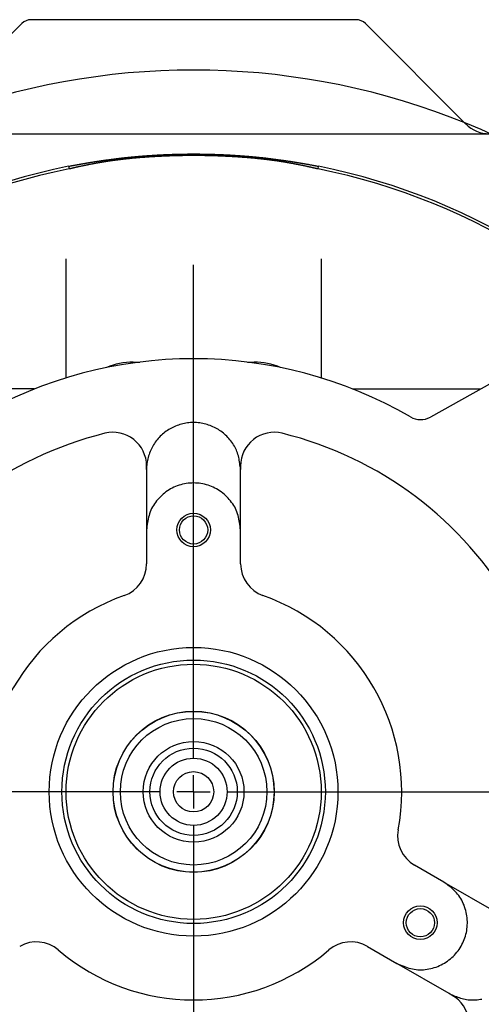
# Model space of a CAD drawing. Extents: x 392 to 645, y 245 to 1233.
# Drawn here: x 483 to 551, y 330 to 477 of the extents above; entities that cross this region are included whole.
import ezdxf

# ---------------------------------------------------------------- set-up
doc = ezdxf.new("R2010")
doc.units = 0
doc.header["$LTSCALE"] = 5
doc.linetypes.add('SLD-実線', pattern=[0])
doc.layers.get('0').update_dxf_attribs({"linetype": 'CONTINUOUS'})

# ---------------------------------------------------------------- blocks, each defined once
blk = doc.blocks.new('SW_CENTERMARKSYMBOL_1')
at = {"color": 4, "linetype": 'SLD-実線'}
for p, q in [((9502, -8877), (9502, 312)), ((9502, -9502), (9502, -9189)), ((8877, -9502), (-312, -9502)), ((9502, -9502), (9189, -9502)), ((9502, -9502), (9502, -9814)), ((9502, -9502), (9814, -9502)), ((10127, -9502), (19316, -9502)), ((9502, -10127), (9502, -19316))]:
    blk.add_line(p, q, dxfattribs=at)
blk.add_arc((9502, -9502), 13438, 47.6649, 132.3351, dxfattribs=at)

msp = doc.modelspace()

# ---------------------------------------------------------------- linework, layer by layer
at = {"color": 179, "linetype": 'SLD-実線'}
for p, q in [((482.96, 475.95), (468.01, 461)), ((532.72, 476.54), (484.37, 476.54)), ((549.08, 461), (534.13, 475.95)), ((499.29, 456.09), (499.37, 456.1)), ((499.37, 456.1), (499.44, 456.1)), ((499.44, 456.1), (499.51, 456.11)), ((499.51, 456.11), (499.61, 456.12)), ((499.61, 456.12), (499.72, 456.13)), ((499.72, 456.13), (499.83, 456.14)), ((499.83, 456.14), (499.94, 456.15)), ((499.94, 456.15), (500.04, 456.16)), ((500.04, 456.16), (500.15, 456.17)), ((500.15, 456.17), (500.26, 456.18)), ((500.26, 456.18), (500.37, 456.19)), ((500.37, 456.19), (500.47, 456.2)), ((500.47, 456.2), (500.58, 456.21)), ((500.58, 456.21), (500.69, 456.21)), ((500.69, 456.21), (500.79, 456.22)), ((500.79, 456.22), (500.9, 456.23)), ((500.9, 456.23), (501.01, 456.24)), ((501.01, 456.24), (501.12, 456.25)), ((501.12, 456.25), (501.22, 456.26)), ((501.22, 456.26), (501.33, 456.27)), ((501.33, 456.27), (501.44, 456.27)), ((501.44, 456.27), (501.55, 456.28)), ((501.55, 456.28), (501.65, 456.29)), ((501.65, 456.29), (501.76, 456.3)), ((501.76, 456.3), (501.87, 456.3)), ((501.87, 456.3), (501.98, 456.31)), ((501.98, 456.31), (502.08, 456.32)), ((502.08, 456.32), (502.19, 456.33)), ((502.22, 456.1), (502.11, 456.09)), ((502.19, 456.33), (502.3, 456.33)), ((502.33, 456.11), (502.22, 456.1)), ((502.3, 456.33), (502.41, 456.34)), ((502.43, 456.11), (502.33, 456.11)), ((502.41, 456.34), (502.51, 456.35)), ((502.54, 456.12), (502.43, 456.11)), ((502.51, 456.35), (502.62, 456.35)), ((502.65, 456.12), (502.54, 456.12)), ((502.62, 456.35), (502.73, 456.36)), ((502.75, 456.13), (502.65, 456.12)), ((502.73, 456.36), (502.84, 456.37)), ((502.86, 456.14), (502.75, 456.13)), ((502.84, 456.37), (502.94, 456.37)), ((502.97, 456.14), (502.86, 456.14)), ((502.94, 456.37), (503.05, 456.38)), ((503.08, 456.15), (502.97, 456.14)), ((503.05, 456.38), (503.16, 456.39)), ((503.18, 456.15), (503.08, 456.15)), ((503.16, 456.39), (503.27, 456.39)), ((503.29, 456.16), (503.18, 456.15)), ((503.27, 456.39), (503.37, 456.4)), ((503.4, 456.17), (503.29, 456.16)), ((503.37, 456.4), (503.48, 456.4)), ((503.5, 456.17), (503.4, 456.17)), ((503.48, 456.4), (503.59, 456.41)), ((503.61, 456.18), (503.5, 456.17)), ((503.59, 456.41), (503.7, 456.42)), ((503.72, 456.18), (503.61, 456.18)), ((503.7, 456.42), (503.8, 456.42)), ((503.83, 456.19), (503.72, 456.18)), ((503.8, 456.42), (503.91, 456.43)), ((503.93, 456.19), (503.83, 456.19)), ((503.91, 456.43), (504.02, 456.43)), ((504.04, 456.2), (503.93, 456.19)), ((504.02, 456.43), (504.13, 456.44)), ((504.15, 456.2), (504.04, 456.2)), ((504.13, 456.44), (504.24, 456.44)), ((504.25, 456.21), (504.15, 456.2)), ((504.24, 456.44), (504.34, 456.45)), ((504.36, 456.21), (504.25, 456.21)), ((504.34, 456.45), (504.45, 456.45)), ((504.47, 456.22), (504.36, 456.21)), ((504.45, 456.45), (504.56, 456.46)), ((504.58, 456.22), (504.47, 456.22)), ((504.56, 456.46), (504.67, 456.46)), ((504.68, 456.22), (504.58, 456.22)), ((504.67, 456.46), (504.77, 456.46)), ((504.79, 456.23), (504.68, 456.22)), ((504.77, 456.46), (504.88, 456.47)), ((504.9, 456.23), (504.79, 456.23)), ((504.88, 456.47), (504.99, 456.47)), ((505, 456.24), (504.9, 456.23)), ((504.99, 456.47), (505.1, 456.48)), ((505.11, 456.24), (505, 456.24)), ((505.1, 456.48), (505.2, 456.48)), ((505.22, 456.24), (505.11, 456.24)), ((505.2, 456.48), (505.31, 456.48)), ((505.33, 456.25), (505.22, 456.24)), ((505.31, 456.48), (505.42, 456.49)), ((505.43, 456.25), (505.33, 456.25)), ((505.42, 456.49), (505.53, 456.49)), ((505.54, 456.25), (505.43, 456.25)), ((505.53, 456.49), (505.64, 456.5)), ((505.65, 456.26), (505.54, 456.25)), ((505.64, 456.5), (505.74, 456.5)), ((505.76, 456.26), (505.65, 456.26)), ((505.74, 456.5), (505.85, 456.5)), ((505.86, 456.26), (505.76, 456.26)), ((505.85, 456.5), (505.96, 456.5)), ((505.97, 456.27), (505.86, 456.26)), ((505.96, 456.5), (506.07, 456.51)), ((506.08, 456.27), (505.97, 456.27)), ((506.07, 456.51), (506.17, 456.51)), ((506.18, 456.27), (506.08, 456.27)), ((506.17, 456.51), (506.28, 456.51)), ((506.29, 456.27), (506.18, 456.27)), ((506.28, 456.51), (506.39, 456.52)), ((506.4, 456.28), (506.29, 456.27)), ((506.39, 456.52), (506.5, 456.52)), ((506.51, 456.28), (506.4, 456.28)), ((506.5, 456.52), (506.61, 456.52)), ((506.61, 456.28), (506.51, 456.28)), ((506.61, 456.52), (506.71, 456.52)), ((506.72, 456.28), (506.61, 456.28)), ((506.71, 456.52), (506.82, 456.52)), ((506.83, 456.28), (506.72, 456.28)), ((506.82, 456.52), (506.93, 456.53)), ((506.94, 456.29), (506.83, 456.28)), ((506.93, 456.53), (507.04, 456.53)), ((507.04, 456.29), (506.94, 456.29)), ((507.04, 456.53), (507.14, 456.53)), ((507.15, 456.29), (507.04, 456.29)), ((507.14, 456.53), (507.25, 456.53)), ((507.26, 456.29), (507.15, 456.29)), ((507.25, 456.53), (507.36, 456.53)), ((507.36, 456.29), (507.26, 456.29)), ((507.36, 456.53), (507.47, 456.53)), ((507.47, 456.29), (507.36, 456.29)), ((507.47, 456.53), (507.58, 456.53)), ((507.58, 456.29), (507.47, 456.29)), ((507.58, 456.53), (507.68, 456.54)), ((507.69, 456.29), (507.58, 456.29)), ((507.68, 456.54), (507.79, 456.54)), ((507.79, 456.3), (507.69, 456.29)), ((507.79, 456.54), (507.9, 456.54)), ((507.9, 456.3), (507.79, 456.3)), ((507.9, 456.54), (508.01, 456.54)), ((508.01, 456.3), (507.9, 456.3)), ((508.01, 456.54), (508.11, 456.54)), ((508.12, 456.3), (508.01, 456.3)), ((508.11, 456.54), (508.22, 456.54)), ((508.22, 456.3), (508.12, 456.3)), ((508.22, 456.54), (508.33, 456.54)), ((508.33, 456.3), (508.22, 456.3)), ((508.33, 456.54), (508.44, 456.54)), ((508.44, 456.3), (508.33, 456.3)), ((508.44, 456.54), (508.55, 456.54)), ((508.55, 456.3), (508.44, 456.3)), ((508.55, 456.54), (508.65, 456.54)), ((508.65, 456.3), (508.55, 456.3)), ((508.65, 456.54), (508.76, 456.54)), ((508.76, 456.3), (508.65, 456.3)), ((508.76, 456.54), (508.87, 456.54)), ((508.87, 456.3), (508.76, 456.3)), ((508.87, 456.54), (508.98, 456.54)), ((508.97, 456.3), (508.87, 456.3)), ((509.08, 456.3), (508.97, 456.3)), ((508.98, 456.54), (509.08, 456.54)), ((509.08, 456.54), (509.19, 456.54)), ((509.19, 456.3), (509.08, 456.3)), ((509.19, 456.54), (509.3, 456.54)), ((509.3, 456.3), (509.19, 456.3)), ((509.3, 456.54), (509.41, 456.54)), ((509.4, 456.29), (509.3, 456.3)), ((509.51, 456.29), (509.4, 456.29)), ((509.41, 456.54), (509.52, 456.53)), ((509.62, 456.29), (509.51, 456.29)), ((509.52, 456.53), (509.62, 456.53)), ((509.62, 456.53), (509.73, 456.53)), ((509.73, 456.29), (509.62, 456.29)), ((509.73, 456.53), (509.84, 456.53)), ((509.83, 456.29), (509.73, 456.29)), ((509.94, 456.29), (509.83, 456.29)), ((509.84, 456.53), (509.95, 456.53)), ((510.05, 456.29), (509.94, 456.29)), ((509.95, 456.53), (510.05, 456.53)), ((510.05, 456.53), (510.16, 456.53)), ((510.15, 456.29), (510.05, 456.29)), ((510.26, 456.28), (510.15, 456.29)), ((510.16, 456.53), (510.27, 456.52)), ((510.37, 456.28), (510.26, 456.28)), ((510.27, 456.52), (510.38, 456.52)), ((510.48, 456.28), (510.37, 456.28)), ((510.38, 456.52), (510.49, 456.52)), ((510.58, 456.28), (510.48, 456.28)), ((510.49, 456.52), (510.59, 456.52)), ((510.69, 456.28), (510.58, 456.28)), ((510.59, 456.52), (510.7, 456.52)), ((510.8, 456.27), (510.69, 456.28)), ((510.7, 456.52), (510.81, 456.51)), ((510.91, 456.27), (510.8, 456.27)), ((510.81, 456.51), (510.92, 456.51)), ((511.01, 456.27), (510.91, 456.27)), ((510.92, 456.51), (511.02, 456.51)), ((511.12, 456.27), (511.01, 456.27)), ((511.02, 456.51), (511.13, 456.5)), ((511.23, 456.26), (511.12, 456.27)), ((511.13, 456.5), (511.24, 456.5)), ((511.34, 456.26), (511.23, 456.26)), ((511.24, 456.5), (511.35, 456.5)), ((511.44, 456.26), (511.34, 456.26)), ((511.35, 456.5), (511.46, 456.5)), ((511.55, 456.25), (511.44, 456.26)), ((511.46, 456.5), (511.56, 456.49)), ((511.66, 456.25), (511.55, 456.25)), ((511.56, 456.49), (511.67, 456.49)), ((511.76, 456.25), (511.66, 456.25)), ((511.67, 456.49), (511.78, 456.48)), ((511.87, 456.24), (511.76, 456.25)), ((511.78, 456.48), (511.89, 456.48)), ((511.98, 456.24), (511.87, 456.24)), ((511.89, 456.48), (511.99, 456.48)), ((512.09, 456.24), (511.98, 456.24)), ((511.99, 456.48), (512.1, 456.47)), ((512.19, 456.23), (512.09, 456.24)), ((512.1, 456.47), (512.21, 456.47)), ((512.3, 456.23), (512.19, 456.23)), ((512.21, 456.47), (512.32, 456.46)), ((512.41, 456.22), (512.3, 456.23)), ((512.32, 456.46), (512.42, 456.46)), ((512.51, 456.22), (512.41, 456.22)), ((512.42, 456.46), (512.53, 456.46)), ((512.62, 456.22), (512.51, 456.22)), ((512.53, 456.46), (512.64, 456.45)), ((512.73, 456.21), (512.62, 456.22)), ((512.64, 456.45), (512.75, 456.45)), ((512.84, 456.21), (512.73, 456.21)), ((512.75, 456.45), (512.86, 456.44)), ((512.94, 456.2), (512.84, 456.21)), ((512.86, 456.44), (512.96, 456.44)), ((513.05, 456.2), (512.94, 456.2)), ((512.96, 456.44), (513.07, 456.43)), ((513.16, 456.19), (513.05, 456.2)), ((513.07, 456.43), (513.18, 456.43)), ((513.27, 456.19), (513.16, 456.19)), ((513.18, 456.43), (513.29, 456.42)), ((513.37, 456.18), (513.27, 456.19)), ((513.29, 456.42), (513.39, 456.42)), ((513.48, 456.18), (513.37, 456.18)), ((513.39, 456.42), (513.5, 456.41)), ((513.59, 456.17), (513.48, 456.18)), ((513.5, 456.41), (513.61, 456.4)), ((513.69, 456.17), (513.59, 456.17)), ((513.61, 456.4), (513.72, 456.4)), ((513.8, 456.16), (513.69, 456.17)), ((513.72, 456.4), (513.82, 456.39)), ((513.91, 456.15), (513.8, 456.16)), ((513.82, 456.39), (513.93, 456.39)), ((514.02, 456.15), (513.91, 456.15)), ((513.93, 456.39), (514.04, 456.38)), ((514.12, 456.14), (514.02, 456.15)), ((514.04, 456.38), (514.15, 456.37)), ((514.23, 456.14), (514.12, 456.14)), ((514.15, 456.37), (514.25, 456.37)), ((514.34, 456.13), (514.23, 456.14)), ((514.25, 456.37), (514.36, 456.36)), ((514.44, 456.12), (514.34, 456.13)), ((514.36, 456.36), (514.47, 456.35)), ((514.55, 456.12), (514.44, 456.12)), ((514.47, 456.35), (514.58, 456.35)), ((514.66, 456.11), (514.55, 456.12)), ((514.58, 456.35), (514.68, 456.34)), ((514.76, 456.11), (514.66, 456.11)), ((514.68, 456.34), (514.79, 456.33)), ((514.87, 456.1), (514.76, 456.11)), ((514.79, 456.33), (514.9, 456.33)), ((514.98, 456.09), (514.87, 456.1)), ((514.9, 456.33), (515.01, 456.32)), ((515.01, 456.32), (515.11, 456.31)), ((515.11, 456.31), (515.22, 456.3)), ((515.22, 456.3), (515.33, 456.3)), ((515.33, 456.3), (515.44, 456.29)), ((515.44, 456.29), (515.54, 456.28)), ((515.54, 456.28), (515.65, 456.27)), ((515.65, 456.27), (515.76, 456.27)), ((515.76, 456.27), (515.87, 456.26)), ((515.87, 456.26), (515.97, 456.25)), ((515.97, 456.25), (516.08, 456.24)), ((516.08, 456.24), (516.19, 456.23)), ((516.19, 456.23), (516.3, 456.22)), ((516.3, 456.22), (516.4, 456.21)), ((516.4, 456.21), (516.51, 456.21)), ((516.51, 456.21), (516.62, 456.2)), ((516.62, 456.2), (516.73, 456.19)), ((516.73, 456.19), (516.83, 456.18)), ((516.83, 456.18), (516.94, 456.17)), ((516.94, 456.17), (517.05, 456.16)), ((517.05, 456.16), (517.15, 456.15)), ((517.15, 456.15), (517.26, 456.14)), ((517.26, 456.14), (517.37, 456.13)), ((517.37, 456.13), (517.48, 456.12)), ((517.48, 456.12), (517.58, 456.11)), ((517.58, 456.11), (517.66, 456.1)), ((517.66, 456.1), (517.73, 456.09)), ((517.73, 456.09), (517.81, 456.09)), ((489.93, 454.7), (490, 454.71)), ((489.93, 454.7), (490.01, 454.31)), ((490, 454.71), (490.07, 454.73)), ((490.07, 454.73), (490.14, 454.74)), ((490.14, 454.74), (490.21, 454.75)), ((490.21, 454.75), (490.28, 454.77)), ((490.28, 454.77), (490.35, 454.78)), ((490.35, 454.78), (490.42, 454.8)), ((490.42, 454.8), (490.49, 454.81)), ((490.49, 454.81), (490.56, 454.82)), ((490.56, 454.82), (490.64, 454.84)), ((490.64, 454.84), (490.71, 454.85)), ((490.71, 454.85), (490.78, 454.86)), ((490.78, 454.86), (490.85, 454.88)), ((490.85, 454.88), (490.92, 454.89)), ((490.92, 454.89), (490.99, 454.9)), ((490.99, 454.9), (491.06, 454.92)), ((491.06, 454.92), (491.13, 454.93)), ((491.13, 454.93), (491.2, 454.94)), ((491.2, 454.94), (491.27, 454.96)), ((491.27, 454.96), (491.34, 454.97)), ((491.34, 454.97), (491.41, 454.98)), ((491.46, 454.63), (491.39, 454.62)), ((491.41, 454.98), (491.48, 454.99)), ((491.52, 454.65), (491.46, 454.63)), ((491.48, 454.99), (491.55, 455.01)), ((491.59, 454.66), (491.52, 454.65)), ((491.55, 455.01), (491.62, 455.02)), ((491.65, 454.67), (491.59, 454.66)), ((491.62, 455.02), (491.69, 455.03)), ((491.72, 454.69), (491.65, 454.67)), ((491.69, 455.03), (491.76, 455.04)), ((491.79, 454.7), (491.72, 454.69)), ((491.76, 455.04), (491.83, 455.06)), ((491.85, 454.72), (491.79, 454.7)), ((491.83, 455.06), (491.9, 455.07)), ((491.92, 454.73), (491.85, 454.72)), ((491.9, 455.07), (491.97, 455.08)), ((491.98, 454.74), (491.92, 454.73)), ((491.97, 455.08), (492.04, 455.09)), ((492.05, 454.76), (491.98, 454.74)), ((492.04, 455.09), (492.11, 455.11)), ((492.11, 454.77), (492.05, 454.76)), ((492.11, 455.11), (492.18, 455.12)), ((492.18, 454.78), (492.11, 454.77)), ((492.18, 455.12), (492.25, 455.13)), ((492.25, 454.8), (492.18, 454.78)), ((492.25, 455.13), (492.32, 455.14)), ((492.31, 454.81), (492.25, 454.8)), ((492.38, 454.83), (492.31, 454.81)), ((492.32, 455.14), (492.39, 455.16)), ((492.44, 454.84), (492.38, 454.83)), ((492.39, 455.16), (492.46, 455.17)), ((492.51, 454.85), (492.44, 454.84)), ((492.46, 455.17), (492.53, 455.18)), ((492.57, 454.87), (492.51, 454.85)), ((492.53, 455.18), (492.6, 455.19)), ((492.64, 454.88), (492.57, 454.87)), ((492.6, 455.19), (492.67, 455.2)), ((492.71, 454.89), (492.64, 454.88)), ((492.67, 455.2), (492.74, 455.22)), ((492.77, 454.91), (492.71, 454.89)), ((492.74, 455.22), (492.81, 455.23)), ((492.84, 454.92), (492.77, 454.91)), ((492.81, 455.23), (492.88, 455.24)), ((492.9, 454.93), (492.84, 454.92)), ((492.88, 455.24), (492.95, 455.25)), ((492.97, 454.95), (492.9, 454.93)), ((492.95, 455.25), (493.02, 455.26)), ((493.03, 454.96), (492.97, 454.95)), ((493.02, 455.26), (493.09, 455.27)), ((493.1, 454.97), (493.03, 454.96)), ((493.09, 455.27), (493.16, 455.29)), ((493.17, 454.98), (493.1, 454.97)), ((493.16, 455.29), (493.23, 455.3)), ((493.23, 455), (493.17, 454.98)), ((493.23, 455.3), (493.3, 455.31)), ((493.3, 455.01), (493.23, 455)), ((493.3, 455.31), (493.37, 455.32)), ((493.36, 455.02), (493.3, 455.01)), ((493.43, 455.04), (493.36, 455.02)), ((493.37, 455.32), (493.44, 455.33)), ((493.5, 455.05), (493.43, 455.04)), ((493.44, 455.33), (493.51, 455.34)), ((493.56, 455.06), (493.5, 455.05)), ((493.51, 455.34), (493.58, 455.35)), ((493.63, 455.07), (493.56, 455.06)), ((493.58, 455.35), (493.65, 455.36)), ((493.69, 455.09), (493.63, 455.07)), ((493.65, 455.36), (493.72, 455.38)), ((493.76, 455.1), (493.69, 455.09)), ((493.72, 455.38), (493.79, 455.39)), ((493.82, 455.11), (493.76, 455.1)), ((493.79, 455.39), (493.86, 455.4)), ((493.89, 455.12), (493.82, 455.11)), ((493.86, 455.4), (493.93, 455.41)), ((493.96, 455.13), (493.89, 455.12)), ((493.93, 455.41), (494, 455.42)), ((494.02, 455.15), (493.96, 455.13)), ((494, 455.42), (494.07, 455.43)), ((494.09, 455.16), (494.02, 455.15)), ((494.07, 455.43), (494.14, 455.44)), ((494.15, 455.17), (494.09, 455.16)), ((494.14, 455.44), (494.21, 455.45)), ((494.22, 455.18), (494.15, 455.17)), ((494.21, 455.45), (494.28, 455.46)), ((494.29, 455.2), (494.22, 455.18)), ((494.28, 455.46), (494.35, 455.47)), ((494.35, 455.21), (494.29, 455.2)), ((494.35, 455.47), (494.42, 455.48)), ((494.42, 455.22), (494.35, 455.21)), ((494.42, 455.48), (494.49, 455.49)), ((494.48, 455.23), (494.42, 455.22)), ((494.55, 455.24), (494.48, 455.23)), ((494.49, 455.49), (494.56, 455.5)), ((494.61, 455.25), (494.55, 455.24)), ((494.56, 455.5), (494.63, 455.51)), ((494.68, 455.26), (494.61, 455.25)), ((494.63, 455.51), (494.7, 455.53)), ((494.75, 455.28), (494.68, 455.26)), ((494.7, 455.53), (494.77, 455.54)), ((494.81, 455.29), (494.75, 455.28)), ((494.77, 455.54), (494.84, 455.55)), ((494.88, 455.3), (494.81, 455.29)), ((494.84, 455.55), (494.91, 455.56)), ((494.95, 455.31), (494.88, 455.3)), ((494.91, 455.56), (494.98, 455.57)), ((495.01, 455.32), (494.95, 455.31)), ((494.98, 455.57), (495.05, 455.58)), ((495.08, 455.33), (495.01, 455.32)), ((495.05, 455.58), (495.12, 455.59)), ((495.14, 455.34), (495.08, 455.33)), ((495.12, 455.59), (495.19, 455.6)), ((495.21, 455.35), (495.14, 455.34)), ((495.19, 455.6), (495.26, 455.61)), ((495.28, 455.36), (495.21, 455.35)), ((495.26, 455.61), (495.33, 455.62)), ((495.34, 455.38), (495.28, 455.36)), ((495.33, 455.62), (495.4, 455.63)), ((495.41, 455.39), (495.34, 455.38)), ((495.4, 455.63), (495.47, 455.64)), ((495.47, 455.4), (495.41, 455.39)), ((495.47, 455.64), (495.54, 455.65)), ((495.54, 455.41), (495.47, 455.4)), ((495.54, 455.65), (495.61, 455.66)), ((495.61, 455.42), (495.54, 455.41)), ((495.61, 455.66), (495.68, 455.67)), ((495.67, 455.43), (495.61, 455.42)), ((495.74, 455.44), (495.67, 455.43)), ((495.68, 455.67), (495.75, 455.67)), ((495.81, 455.45), (495.74, 455.44)), ((495.75, 455.67), (495.82, 455.68)), ((495.87, 455.46), (495.81, 455.45)), ((495.82, 455.68), (495.89, 455.69)), ((495.94, 455.47), (495.87, 455.46)), ((495.89, 455.69), (495.97, 455.7)), ((496, 455.48), (495.94, 455.47)), ((495.97, 455.7), (496.04, 455.71)), ((496.07, 455.49), (496, 455.48)), ((496.04, 455.71), (496.11, 455.72)), ((496.14, 455.5), (496.07, 455.49)), ((496.11, 455.72), (496.18, 455.73)), ((496.2, 455.51), (496.14, 455.5)), ((496.18, 455.73), (496.25, 455.74)), ((496.27, 455.52), (496.2, 455.51)), ((496.25, 455.74), (496.32, 455.75)), ((496.34, 455.53), (496.27, 455.52)), ((496.32, 455.75), (496.39, 455.76)), ((496.4, 455.54), (496.34, 455.53)), ((496.39, 455.76), (496.46, 455.77)), ((496.47, 455.55), (496.4, 455.54)), ((496.46, 455.77), (496.53, 455.78)), ((496.54, 455.55), (496.47, 455.55)), ((496.53, 455.78), (496.6, 455.79)), ((496.6, 455.56), (496.54, 455.55)), ((496.6, 455.79), (496.67, 455.79)), ((496.67, 455.57), (496.6, 455.56)), ((496.67, 455.79), (496.74, 455.8)), ((496.74, 455.58), (496.67, 455.57)), ((496.74, 455.8), (496.81, 455.81)), ((496.8, 455.59), (496.74, 455.58)), ((496.87, 455.6), (496.8, 455.59)), ((496.81, 455.81), (496.88, 455.82)), ((496.94, 455.61), (496.87, 455.6)), ((496.88, 455.82), (496.95, 455.83)), ((497, 455.62), (496.94, 455.61)), ((496.95, 455.83), (497.02, 455.84)), ((497.07, 455.63), (497, 455.62)), ((497.02, 455.84), (497.09, 455.85)), ((497.14, 455.64), (497.07, 455.63)), ((497.09, 455.85), (497.17, 455.86)), ((497.2, 455.64), (497.14, 455.64)), ((497.17, 455.86), (497.24, 455.86)), ((497.27, 455.65), (497.2, 455.64)), ((497.24, 455.86), (497.31, 455.87)), ((497.34, 455.66), (497.27, 455.65)), ((497.31, 455.87), (497.38, 455.88)), ((497.4, 455.67), (497.34, 455.66)), ((497.38, 455.88), (497.45, 455.89)), ((497.47, 455.68), (497.4, 455.67)), ((497.45, 455.89), (497.52, 455.9)), ((497.54, 455.69), (497.47, 455.68)), ((497.52, 455.9), (497.59, 455.91)), ((497.6, 455.69), (497.54, 455.69)), ((497.59, 455.91), (497.66, 455.91)), ((497.67, 455.7), (497.6, 455.69)), ((497.66, 455.91), (497.73, 455.92)), ((497.74, 455.71), (497.67, 455.7)), ((497.73, 455.92), (497.8, 455.93)), ((497.8, 455.72), (497.74, 455.71)), ((497.8, 455.93), (497.87, 455.94)), ((497.87, 455.73), (497.8, 455.72)), ((497.87, 455.94), (497.95, 455.95)), ((497.94, 455.73), (497.87, 455.73)), ((498, 455.74), (497.94, 455.73)), ((497.95, 455.95), (498.02, 455.95)), ((498.07, 455.75), (498, 455.74)), ((498.02, 455.95), (498.09, 455.96)), ((498.14, 455.76), (498.07, 455.75)), ((498.09, 455.96), (498.16, 455.97)), ((498.21, 455.76), (498.14, 455.76)), ((498.16, 455.97), (498.23, 455.98)), ((498.27, 455.77), (498.21, 455.76)), ((498.23, 455.98), (498.3, 455.99)), ((498.34, 455.78), (498.27, 455.77)), ((498.3, 455.99), (498.37, 455.99)), ((498.41, 455.79), (498.34, 455.78)), ((498.37, 455.99), (498.44, 456)), ((498.47, 455.79), (498.41, 455.79)), ((498.44, 456), (498.51, 456.01)), ((498.54, 455.8), (498.47, 455.79)), ((498.51, 456.01), (498.58, 456.02)), ((498.61, 455.81), (498.54, 455.8)), ((498.58, 456.02), (498.66, 456.02)), ((498.67, 455.81), (498.61, 455.81)), ((498.66, 456.02), (498.73, 456.03)), ((498.74, 455.82), (498.67, 455.81)), ((498.73, 456.03), (498.8, 456.04)), ((498.81, 455.83), (498.74, 455.82)), ((498.8, 456.04), (498.87, 456.05)), ((498.88, 455.83), (498.81, 455.83)), ((498.87, 456.05), (498.94, 456.05)), ((498.94, 455.84), (498.88, 455.83)), ((498.94, 456.05), (499.01, 456.06)), ((499.01, 455.85), (498.94, 455.84)), ((499.01, 456.06), (499.08, 456.07)), ((499.08, 455.85), (499.01, 455.85)), ((499.08, 456.07), (499.15, 456.07)), ((499.14, 455.86), (499.08, 455.85)), ((499.21, 455.87), (499.14, 455.86)), ((499.15, 456.07), (499.22, 456.08)), ((499.28, 455.87), (499.21, 455.87)), ((499.22, 456.08), (499.29, 456.09)), ((499.34, 455.88), (499.28, 455.87)), ((499.41, 455.89), (499.34, 455.88)), ((499.48, 455.89), (499.41, 455.89)), ((499.55, 455.9), (499.48, 455.89)), ((499.65, 455.91), (499.55, 455.9)), ((499.76, 455.92), (499.65, 455.91)), ((499.87, 455.93), (499.76, 455.92)), ((499.97, 455.93), (499.87, 455.93)), ((500.08, 455.94), (499.97, 455.93)), ((500.19, 455.95), (500.08, 455.94)), ((500.29, 455.96), (500.19, 455.95)), ((500.4, 455.97), (500.29, 455.96)), ((500.51, 455.98), (500.4, 455.97)), ((500.61, 455.99), (500.51, 455.98)), ((500.72, 456), (500.61, 455.99)), ((500.83, 456), (500.72, 456)), ((500.93, 456.01), (500.83, 456)), ((501.04, 456.02), (500.93, 456.01)), ((501.15, 456.03), (501.04, 456.02)), ((501.26, 456.03), (501.15, 456.03)), ((501.36, 456.04), (501.26, 456.03)), ((501.47, 456.05), (501.36, 456.04)), ((501.58, 456.06), (501.47, 456.05)), ((501.68, 456.06), (501.58, 456.06)), ((501.79, 456.07), (501.68, 456.06)), ((501.9, 456.08), (501.79, 456.07)), ((502, 456.09), (501.9, 456.08)), ((502.11, 456.09), (502, 456.09)), ((515.09, 456.09), (514.98, 456.09)), ((515.19, 456.08), (515.09, 456.09)), ((515.3, 456.07), (515.19, 456.08)), ((515.41, 456.06), (515.3, 456.07)), ((515.51, 456.06), (515.41, 456.06)), ((515.62, 456.05), (515.51, 456.06)), ((515.73, 456.04), (515.62, 456.05)), ((515.84, 456.03), (515.73, 456.04)), ((515.94, 456.03), (515.84, 456.03)), ((516.05, 456.02), (515.94, 456.03)), ((516.16, 456.01), (516.05, 456.02)), ((516.26, 456), (516.16, 456.01)), ((516.37, 456), (516.26, 456)), ((516.48, 455.99), (516.37, 456)), ((516.58, 455.98), (516.48, 455.99)), ((516.69, 455.97), (516.58, 455.98)), ((516.8, 455.96), (516.69, 455.97)), ((516.9, 455.95), (516.8, 455.96)), ((517.01, 455.94), (516.9, 455.95)), ((517.12, 455.93), (517.01, 455.94)), ((517.22, 455.93), (517.12, 455.93)), ((517.33, 455.92), (517.22, 455.93)), ((517.44, 455.91), (517.33, 455.92)), ((517.55, 455.9), (517.44, 455.91)), ((517.61, 455.89), (517.55, 455.9)), ((517.67, 455.89), (517.61, 455.89)), ((517.74, 455.88), (517.67, 455.89)), ((517.8, 455.87), (517.74, 455.88)), ((517.86, 455.87), (517.8, 455.87)), ((517.81, 456.09), (517.89, 456.08)), ((517.93, 455.86), (517.86, 455.87)), ((517.89, 456.08), (517.96, 456.07)), ((517.99, 455.86), (517.93, 455.86)), ((517.96, 456.07), (518.04, 456.06)), ((518.05, 455.85), (517.99, 455.86)), ((518.04, 456.06), (518.11, 456.06)), ((518.12, 455.84), (518.05, 455.85)), ((518.11, 456.06), (518.19, 456.05)), ((518.18, 455.84), (518.12, 455.84)), ((518.24, 455.83), (518.18, 455.84)), ((518.19, 456.05), (518.26, 456.04)), ((518.31, 455.83), (518.24, 455.83)), ((518.26, 456.04), (518.34, 456.03)), ((518.37, 455.82), (518.31, 455.83)), ((518.34, 456.03), (518.41, 456.03)), ((518.43, 455.81), (518.37, 455.82)), ((518.41, 456.03), (518.49, 456.02)), ((518.5, 455.81), (518.43, 455.81)), ((518.49, 456.02), (518.56, 456.01)), ((518.56, 455.8), (518.5, 455.81)), ((518.56, 456.01), (518.64, 456)), ((518.62, 455.79), (518.56, 455.8)), ((518.69, 455.79), (518.62, 455.79)), ((518.64, 456), (518.71, 455.99)), ((518.75, 455.78), (518.69, 455.79)), ((518.71, 455.99), (518.79, 455.99)), ((518.81, 455.77), (518.75, 455.78)), ((518.79, 455.99), (518.87, 455.98)), ((518.88, 455.76), (518.81, 455.77)), ((518.87, 455.98), (518.94, 455.97)), ((518.94, 455.76), (518.88, 455.76)), ((518.94, 455.97), (519.02, 455.96)), ((519.01, 455.75), (518.94, 455.76)), ((519.07, 455.74), (519.01, 455.75)), ((519.02, 455.96), (519.09, 455.95)), ((519.13, 455.74), (519.07, 455.74)), ((519.09, 455.95), (519.17, 455.94)), ((519.2, 455.73), (519.13, 455.74)), ((519.17, 455.94), (519.24, 455.94)), ((519.26, 455.72), (519.2, 455.73)), ((519.24, 455.94), (519.32, 455.93)), ((519.32, 455.71), (519.26, 455.72)), ((519.32, 455.93), (519.39, 455.92)), ((519.39, 455.71), (519.32, 455.71)), ((519.39, 455.92), (519.47, 455.91)), ((519.45, 455.7), (519.39, 455.71)), ((519.51, 455.69), (519.45, 455.7)), ((519.47, 455.91), (519.54, 455.9)), ((519.58, 455.68), (519.51, 455.69)), ((519.54, 455.9), (519.62, 455.89)), ((519.64, 455.68), (519.58, 455.68)), ((519.62, 455.89), (519.69, 455.88)), ((519.7, 455.67), (519.64, 455.68)), ((519.69, 455.88), (519.77, 455.87)), ((519.77, 455.66), (519.7, 455.67)), ((519.77, 455.87), (519.85, 455.87)), ((519.83, 455.65), (519.77, 455.66)), ((519.89, 455.64), (519.83, 455.65)), ((519.85, 455.87), (519.92, 455.86)), ((519.95, 455.64), (519.89, 455.64)), ((519.92, 455.86), (520, 455.85)), ((520.02, 455.63), (519.95, 455.64)), ((520, 455.85), (520.07, 455.84)), ((520.08, 455.62), (520.02, 455.63)), ((520.07, 455.84), (520.15, 455.83)), ((520.14, 455.61), (520.08, 455.62)), ((520.21, 455.6), (520.14, 455.61)), ((520.15, 455.83), (520.22, 455.82)), ((520.27, 455.59), (520.21, 455.6)), ((520.22, 455.82), (520.3, 455.81)), ((520.33, 455.59), (520.27, 455.59)), ((520.3, 455.81), (520.37, 455.8)), ((520.4, 455.58), (520.33, 455.59)), ((520.37, 455.8), (520.45, 455.79)), ((520.46, 455.57), (520.4, 455.58)), ((520.45, 455.79), (520.52, 455.78)), ((520.52, 455.56), (520.46, 455.57)), ((520.52, 455.78), (520.6, 455.77)), ((520.59, 455.55), (520.52, 455.56)), ((520.65, 455.54), (520.59, 455.55)), ((520.6, 455.77), (520.67, 455.76)), ((520.71, 455.53), (520.65, 455.54)), ((520.67, 455.76), (520.75, 455.75)), ((520.78, 455.52), (520.71, 455.53)), ((520.75, 455.75), (520.82, 455.74)), ((520.84, 455.51), (520.78, 455.52)), ((520.82, 455.74), (520.9, 455.73)), ((520.9, 455.51), (520.84, 455.51)), ((520.9, 455.73), (520.97, 455.72)), ((520.96, 455.5), (520.9, 455.51)), ((521.03, 455.49), (520.96, 455.5)), ((520.97, 455.72), (521.05, 455.71)), ((521.09, 455.48), (521.03, 455.49)), ((521.05, 455.71), (521.12, 455.7)), ((521.15, 455.47), (521.09, 455.48)), ((521.12, 455.7), (521.2, 455.69)), ((521.22, 455.46), (521.15, 455.47)), ((521.2, 455.69), (521.27, 455.68)), ((521.28, 455.45), (521.22, 455.46)), ((521.27, 455.68), (521.35, 455.67)), ((521.34, 455.44), (521.28, 455.45)), ((521.4, 455.43), (521.34, 455.44)), ((521.35, 455.67), (521.42, 455.66)), ((521.47, 455.42), (521.4, 455.43)), ((521.42, 455.66), (521.49, 455.65)), ((521.53, 455.41), (521.47, 455.42)), ((521.49, 455.65), (521.57, 455.64)), ((521.59, 455.4), (521.53, 455.41)), ((521.57, 455.64), (521.64, 455.63)), ((521.66, 455.39), (521.59, 455.4)), ((521.64, 455.63), (521.72, 455.62)), ((521.72, 455.38), (521.66, 455.39)), ((521.72, 455.62), (521.79, 455.61)), ((521.78, 455.37), (521.72, 455.38)), ((521.84, 455.36), (521.78, 455.37)), ((521.79, 455.61), (521.87, 455.6)), ((521.91, 455.35), (521.84, 455.36)), ((521.87, 455.6), (521.94, 455.59)), ((521.97, 455.34), (521.91, 455.35)), ((521.94, 455.59), (522.02, 455.58)), ((522.03, 455.33), (521.97, 455.34)), ((522.02, 455.58), (522.09, 455.57)), ((522.09, 455.32), (522.03, 455.33)), ((522.09, 455.57), (522.17, 455.56)), ((522.16, 455.31), (522.09, 455.32)), ((522.22, 455.3), (522.16, 455.31)), ((522.17, 455.56), (522.24, 455.55)), ((522.28, 455.29), (522.22, 455.3)), ((522.24, 455.55), (522.32, 455.54)), ((522.34, 455.28), (522.28, 455.29)), ((522.32, 455.54), (522.39, 455.53)), ((522.41, 455.27), (522.34, 455.28)), ((522.39, 455.53), (522.47, 455.51)), ((522.47, 455.25), (522.41, 455.27)), ((522.47, 455.51), (522.54, 455.5)), ((522.53, 455.24), (522.47, 455.25)), ((522.59, 455.23), (522.53, 455.24)), ((522.54, 455.5), (522.61, 455.49)), ((522.66, 455.22), (522.59, 455.23)), ((522.61, 455.49), (522.69, 455.48)), ((522.72, 455.21), (522.66, 455.22)), ((522.69, 455.48), (522.76, 455.47)), ((522.78, 455.2), (522.72, 455.21)), ((522.76, 455.47), (522.84, 455.46)), ((522.84, 455.19), (522.78, 455.2)), ((522.84, 455.46), (522.91, 455.45)), ((522.91, 455.18), (522.84, 455.19)), ((522.91, 455.45), (522.99, 455.44)), ((522.97, 455.17), (522.91, 455.18)), ((523.03, 455.15), (522.97, 455.17)), ((522.99, 455.44), (523.06, 455.42)), ((523.09, 455.14), (523.03, 455.15)), ((523.06, 455.42), (523.14, 455.41)), ((523.16, 455.13), (523.09, 455.14)), ((523.14, 455.41), (523.21, 455.4)), ((523.22, 455.12), (523.16, 455.13)), ((523.21, 455.4), (523.29, 455.39)), ((523.28, 455.11), (523.22, 455.12)), ((523.34, 455.1), (523.28, 455.11)), ((523.29, 455.39), (523.36, 455.38)), ((523.41, 455.08), (523.34, 455.1)), ((523.36, 455.38), (523.43, 455.37)), ((523.47, 455.07), (523.41, 455.08)), ((523.43, 455.37), (523.51, 455.35)), ((523.53, 455.06), (523.47, 455.07)), ((523.51, 455.35), (523.58, 455.34)), ((523.59, 455.05), (523.53, 455.06)), ((523.58, 455.34), (523.66, 455.33)), ((523.65, 455.04), (523.59, 455.05)), ((523.72, 455.02), (523.65, 455.04)), ((523.66, 455.33), (523.73, 455.32)), ((523.78, 455.01), (523.72, 455.02)), ((523.73, 455.32), (523.81, 455.31)), ((523.84, 455), (523.78, 455.01)), ((523.81, 455.31), (523.88, 455.29)), ((523.9, 454.99), (523.84, 455)), ((523.88, 455.29), (523.96, 455.28)), ((523.97, 454.98), (523.9, 454.99)), ((523.96, 455.28), (524.03, 455.27)), ((524.03, 454.96), (523.97, 454.98)), ((524.03, 455.27), (524.1, 455.26)), ((524.09, 454.95), (524.03, 454.96)), ((524.15, 454.94), (524.09, 454.95)), ((524.1, 455.26), (524.18, 455.24)), ((524.21, 454.93), (524.15, 454.94)), ((524.18, 455.24), (524.25, 455.23)), ((524.28, 454.91), (524.21, 454.93)), ((524.25, 455.23), (524.33, 455.22)), ((524.34, 454.9), (524.28, 454.91)), ((524.33, 455.22), (524.4, 455.21)), ((524.4, 454.89), (524.34, 454.9)), ((524.4, 455.21), (524.48, 455.19)), ((524.46, 454.88), (524.4, 454.89)), ((524.53, 454.86), (524.46, 454.88)), ((524.48, 455.19), (524.55, 455.18)), ((524.59, 454.85), (524.53, 454.86)), ((524.55, 455.18), (524.62, 455.17)), ((524.65, 454.84), (524.59, 454.85)), ((524.62, 455.17), (524.7, 455.16)), ((524.71, 454.83), (524.65, 454.84)), ((524.7, 455.16), (524.77, 455.14)), ((524.78, 454.81), (524.71, 454.83)), ((524.77, 455.14), (524.85, 455.13)), ((524.84, 454.8), (524.78, 454.81)), ((524.9, 454.79), (524.84, 454.8)), ((524.85, 455.13), (524.92, 455.12)), ((524.96, 454.77), (524.9, 454.79)), ((524.92, 455.12), (525, 455.1)), ((525.02, 454.76), (524.96, 454.77)), ((525, 455.1), (525.07, 455.09)), ((525.09, 454.75), (525.02, 454.76)), ((525.07, 455.09), (525.15, 455.08)), ((525.15, 454.73), (525.09, 454.75)), ((525.15, 455.08), (525.22, 455.06)), ((525.21, 454.72), (525.15, 454.73)), ((525.27, 454.71), (525.21, 454.72)), ((525.22, 455.06), (525.29, 455.05)), ((525.34, 454.7), (525.27, 454.71)), ((525.29, 455.05), (525.37, 455.04)), ((525.4, 454.68), (525.34, 454.7)), ((525.37, 455.04), (525.44, 455.02)), ((525.46, 454.67), (525.4, 454.68)), ((525.44, 455.02), (525.52, 455.01)), ((525.52, 454.66), (525.46, 454.67)), ((525.52, 455.01), (525.59, 455)), ((525.58, 454.64), (525.52, 454.66)), ((525.65, 454.63), (525.58, 454.64)), ((525.59, 455), (525.67, 454.98)), ((525.71, 454.62), (525.65, 454.63)), ((525.67, 454.98), (525.74, 454.97)), ((525.74, 454.97), (525.82, 454.96)), ((525.82, 454.96), (525.89, 454.94)), ((525.89, 454.94), (525.96, 454.93)), ((525.96, 454.93), (526.04, 454.92)), ((526.04, 454.92), (526.11, 454.9)), ((526.11, 454.9), (526.19, 454.89)), ((526.19, 454.89), (526.26, 454.87)), ((526.26, 454.87), (526.34, 454.86)), ((526.34, 454.86), (526.41, 454.84)), ((526.41, 454.84), (526.49, 454.83)), ((526.49, 454.83), (526.56, 454.82)), ((526.56, 454.82), (526.64, 454.8)), ((526.64, 454.8), (526.71, 454.79)), ((526.71, 454.79), (526.78, 454.77)), ((526.78, 454.77), (526.86, 454.76)), ((526.86, 454.76), (526.93, 454.74)), ((526.93, 454.74), (527.01, 454.73)), ((527.01, 454.73), (527.08, 454.71)), ((527.08, 454.71), (527.16, 454.7)), ((527.08, 454.31), (527.16, 454.7)), ((490.08, 454.32), (490.01, 454.31)), ((490.14, 454.34), (490.08, 454.32)), ((490.21, 454.35), (490.14, 454.34)), ((490.28, 454.37), (490.21, 454.35)), ((490.34, 454.38), (490.28, 454.37)), ((490.41, 454.4), (490.34, 454.38)), ((490.47, 454.41), (490.41, 454.4)), ((490.54, 454.43), (490.47, 454.41)), ((490.6, 454.44), (490.54, 454.43)), ((490.67, 454.46), (490.6, 454.44)), ((490.73, 454.47), (490.67, 454.46)), ((490.8, 454.49), (490.73, 454.47)), ((490.87, 454.5), (490.8, 454.49)), ((490.93, 454.52), (490.87, 454.5)), ((491, 454.53), (490.93, 454.52)), ((491.06, 454.55), (491, 454.53)), ((491.13, 454.56), (491.06, 454.55)), ((491.19, 454.57), (491.13, 454.56)), ((491.26, 454.59), (491.19, 454.57)), ((491.33, 454.6), (491.26, 454.59)), ((491.39, 454.62), (491.33, 454.6)), ((525.77, 454.6), (525.71, 454.62)), ((525.83, 454.59), (525.77, 454.6)), ((525.9, 454.57), (525.83, 454.59)), ((525.96, 454.56), (525.9, 454.57)), ((526.02, 454.55), (525.96, 454.56)), ((526.08, 454.53), (526.02, 454.55)), ((526.14, 454.52), (526.08, 454.53)), ((526.21, 454.51), (526.14, 454.52)), ((526.27, 454.49), (526.21, 454.51)), ((526.33, 454.48), (526.27, 454.49)), ((526.39, 454.46), (526.33, 454.48)), ((526.46, 454.45), (526.39, 454.46)), ((526.52, 454.44), (526.46, 454.45)), ((526.58, 454.42), (526.52, 454.44)), ((526.64, 454.41), (526.58, 454.42)), ((526.7, 454.39), (526.64, 454.41)), ((526.77, 454.38), (526.7, 454.39)), ((526.83, 454.36), (526.77, 454.38)), ((526.89, 454.35), (526.83, 454.36)), ((526.95, 454.34), (526.89, 454.35)), ((527.02, 454.32), (526.95, 454.34)), ((527.08, 454.31), (527.02, 454.32)), ((489.55, 423.18), (489.55, 440.93)), ((527.55, 440.93), (527.55, 423.18)), ((499.55, 425.54), (500.53, 425.54)), ((516.56, 425.54), (517.55, 425.54)), ((557.14, 424.8), (543.81, 417.35)), ((484.88, 421.54), (465.78, 421.54)), ((532.21, 421.54), (551.31, 421.54)), ((507.86, 416.51), (507.63, 416.48)), ((508.08, 416.52), (507.86, 416.51)), ((508.31, 416.54), (508.08, 416.52)), ((508.54, 416.54), (508.31, 416.54)), ((508.77, 416.54), (508.54, 416.54)), ((509, 416.52), (508.77, 416.54)), ((509.23, 416.51), (509, 416.52)), ((509.46, 416.48), (509.23, 416.51)), ((504.28, 415.09), (504.1, 414.95)), ((504.47, 415.23), (504.28, 415.09)), ((504.65, 415.36), (504.47, 415.23)), ((504.85, 415.48), (504.65, 415.36)), ((505.04, 415.6), (504.85, 415.48)), ((505.24, 415.71), (505.04, 415.6)), ((505.45, 415.82), (505.24, 415.71)), ((505.65, 415.91), (505.45, 415.82)), ((505.86, 416.01), (505.65, 415.91)), ((506.08, 416.09), (505.86, 416.01)), ((506.29, 416.17), (506.08, 416.09)), ((506.51, 416.24), (506.29, 416.17)), ((506.73, 416.3), (506.51, 416.24)), ((506.95, 416.36), (506.73, 416.3)), ((507.18, 416.4), (506.95, 416.36)), ((507.4, 416.45), (507.18, 416.4)), ((507.63, 416.48), (507.4, 416.45)), ((509.68, 416.45), (509.46, 416.48)), ((509.91, 416.41), (509.68, 416.45)), ((510.13, 416.36), (509.91, 416.41)), ((510.35, 416.3), (510.13, 416.36)), ((510.57, 416.24), (510.35, 416.3)), ((510.79, 416.17), (510.57, 416.24)), ((511.01, 416.09), (510.79, 416.17)), ((511.22, 416.01), (511.01, 416.09)), ((511.43, 415.92), (511.22, 416.01)), ((511.64, 415.82), (511.43, 415.92)), ((511.84, 415.71), (511.64, 415.82)), ((512.04, 415.6), (511.84, 415.71)), ((512.24, 415.49), (512.04, 415.6)), ((512.43, 415.36), (512.24, 415.49)), ((512.62, 415.23), (512.43, 415.36)), ((512.8, 415.1), (512.62, 415.23)), ((512.98, 414.95), (512.8, 415.1)), ((502.85, 413.62), (502.72, 413.43)), ((502.99, 413.8), (502.85, 413.62)), ((503.13, 413.98), (502.99, 413.8)), ((503.28, 414.15), (503.13, 413.98)), ((503.43, 414.32), (503.28, 414.15)), ((503.59, 414.49), (503.43, 414.32)), ((503.76, 414.65), (503.59, 414.49)), ((503.93, 414.8), (503.76, 414.65)), ((504.1, 414.95), (503.93, 414.8)), ((513.15, 414.8), (512.98, 414.95)), ((513.32, 414.65), (513.15, 414.8)), ((513.49, 414.49), (513.32, 414.65)), ((513.65, 414.33), (513.49, 414.49)), ((513.81, 414.16), (513.65, 414.33)), ((513.96, 413.98), (513.81, 414.16)), ((514.1, 413.8), (513.96, 413.98)), ((514.24, 413.62), (514.1, 413.8)), ((514.37, 413.43), (514.24, 413.62)), ((502.08, 412.22), (501.99, 412)), ((502.17, 412.43), (502.08, 412.22)), ((502.27, 412.63), (502.17, 412.43)), ((502.37, 412.84), (502.27, 412.63)), ((502.48, 413.04), (502.37, 412.84)), ((502.6, 413.23), (502.48, 413.04)), ((502.72, 413.43), (502.6, 413.23)), ((514.5, 413.24), (514.37, 413.43)), ((514.62, 413.04), (514.5, 413.24)), ((514.73, 412.84), (514.62, 413.04)), ((514.83, 412.64), (514.73, 412.84)), ((514.93, 412.43), (514.83, 412.64)), ((515.01, 412.22), (514.93, 412.43)), ((515.09, 412.01), (515.01, 412.22)), ((501.64, 410.68), (501.6, 410.45)), ((501.68, 410.9), (501.64, 410.68)), ((501.73, 411.13), (501.68, 410.9)), ((501.78, 411.35), (501.73, 411.13)), ((501.84, 411.57), (501.78, 411.35)), ((501.92, 411.79), (501.84, 411.57)), ((501.99, 412), (501.92, 411.79)), ((515.16, 411.79), (515.09, 412.01)), ((515.22, 411.58), (515.16, 411.79)), ((515.27, 411.35), (515.22, 411.58)), ((515.32, 411.13), (515.27, 411.35)), ((515.36, 410.91), (515.32, 411.13)), ((515.4, 410.68), (515.36, 410.91)), ((515.43, 410.46), (515.4, 410.68)), ((501.55, 409.54), (501.55, 410.08)), ((501.56, 410), (501.55, 409.77)), ((501.55, 409.77), (501.55, 409.54)), ((501.55, 409.54), (501.55, 400.54)), ((501.58, 410.22), (501.56, 410)), ((501.6, 410.45), (501.58, 410.22)), ((515.46, 410.23), (515.43, 410.46)), ((515.49, 410), (515.46, 410.23)), ((515.52, 409.77), (515.49, 410)), ((515.55, 409.54), (515.52, 409.77)), ((515.55, 410.08), (515.55, 409.54)), ((515.55, 400.54), (515.55, 409.54)), ((504.66, 406.36), (504.43, 406.2)), ((504.89, 406.51), (504.66, 406.36)), ((505.13, 406.65), (504.89, 406.51)), ((505.37, 406.78), (505.13, 406.65)), ((505.62, 406.9), (505.37, 406.78)), ((505.87, 407.01), (505.62, 406.9)), ((506.12, 407.11), (505.87, 407.01)), ((506.38, 407.2), (506.12, 407.11)), ((506.64, 407.28), (506.38, 407.2)), ((506.91, 407.35), (506.64, 407.28)), ((507.18, 407.4), (506.91, 407.35)), ((507.45, 407.45), (507.18, 407.4)), ((507.72, 407.49), (507.45, 407.45)), ((508, 407.52), (507.72, 407.49)), ((508.27, 407.53), (508, 407.52)), ((508.55, 407.54), (508.27, 407.53)), ((508.82, 407.53), (508.55, 407.54)), ((509.1, 407.52), (508.82, 407.53)), ((509.37, 407.49), (509.1, 407.52)), ((509.64, 407.45), (509.37, 407.49)), ((509.91, 407.4), (509.64, 407.45)), ((510.18, 407.35), (509.91, 407.4)), ((510.45, 407.28), (510.18, 407.35)), ((510.71, 407.2), (510.45, 407.28)), ((510.97, 407.11), (510.71, 407.2)), ((511.22, 407.01), (510.97, 407.11)), ((511.48, 406.9), (511.22, 407.01)), ((511.72, 406.78), (511.48, 406.9)), ((511.96, 406.65), (511.72, 406.78)), ((512.2, 406.51), (511.96, 406.65)), ((512.43, 406.36), (512.2, 406.51)), ((512.66, 406.2), (512.43, 406.36)), ((503.04, 404.87), (502.87, 404.65)), ((503.22, 405.09), (503.04, 404.87)), ((503.4, 405.29), (503.22, 405.09)), ((503.6, 405.49), (503.4, 405.29)), ((503.8, 405.68), (503.6, 405.49)), ((504, 405.86), (503.8, 405.68)), ((504.22, 406.04), (504, 405.86)), ((504.43, 406.2), (504.22, 406.04)), ((512.88, 406.04), (512.66, 406.2)), ((513.09, 405.86), (512.88, 406.04)), ((513.3, 405.68), (513.09, 405.86)), ((513.5, 405.49), (513.3, 405.68)), ((513.69, 405.29), (513.5, 405.49)), ((513.87, 405.09), (513.69, 405.29)), ((514.05, 404.87), (513.87, 405.09)), ((514.22, 404.65), (514.05, 404.87)), ((502.18, 403.47), (502.08, 403.22)), ((502.3, 403.72), (502.18, 403.47)), ((502.42, 403.96), (502.3, 403.72)), ((502.56, 404.2), (502.42, 403.96)), ((502.71, 404.43), (502.56, 404.2)), ((502.87, 404.65), (502.71, 404.43)), ((514.38, 404.43), (514.22, 404.65)), ((514.53, 404.2), (514.38, 404.43)), ((514.67, 403.96), (514.53, 404.2)), ((514.79, 403.72), (514.67, 403.96)), ((514.91, 403.47), (514.79, 403.72)), ((515.01, 403.22), (514.91, 403.47)), ((501.73, 401.91), (501.69, 401.63)), ((501.78, 402.17), (501.73, 401.91)), ((501.84, 402.44), (501.78, 402.17)), ((501.91, 402.7), (501.84, 402.44)), ((501.99, 402.96), (501.91, 402.7)), ((502.08, 403.22), (501.99, 402.96)), ((515.1, 402.96), (515.01, 403.22)), ((515.18, 402.7), (515.1, 402.96)), ((515.25, 402.44), (515.18, 402.7)), ((515.31, 402.17), (515.25, 402.44)), ((515.36, 401.91), (515.31, 402.17)), ((515.41, 401.63), (515.36, 401.91)), ((501.58, 400.81), (501.55, 400.54)), ((501.55, 400.54), (501.55, 395.48)), ((501.61, 401.09), (501.58, 400.81)), ((501.65, 401.36), (501.61, 401.09)), ((501.69, 401.63), (501.65, 401.36)), ((515.44, 401.36), (515.41, 401.63)), ((515.48, 401.09), (515.44, 401.36)), ((515.51, 400.81), (515.48, 401.09)), ((515.55, 400.54), (515.51, 400.81)), ((515.55, 395.48), (515.55, 400.54)), ((545.82, 348.1), (541.44, 350.63)), ((545.82, 348.1), (553.61, 343.6)), ((546.04, 347.94), (545.82, 348.1)), ((546.26, 347.77), (546.04, 347.94)), ((546.48, 347.6), (546.26, 347.77)), ((546.7, 347.43), (546.48, 347.6)), ((546.91, 347.26), (546.7, 347.43)), ((547.12, 347.08), (546.91, 347.26)), ((547.32, 346.9), (547.12, 347.08)), ((547.51, 346.71), (547.32, 346.9)), ((547.7, 346.51), (547.51, 346.71)), ((547.87, 346.3), (547.7, 346.51)), ((548.04, 346.09), (547.87, 346.3)), ((548.2, 345.86), (548.04, 346.09)), ((548.34, 345.63), (548.2, 345.86)), ((548.48, 345.39), (548.34, 345.63)), ((548.6, 345.15), (548.48, 345.39)), ((548.72, 344.9), (548.6, 345.15)), ((548.83, 344.64), (548.72, 344.9)), ((548.92, 344.38), (548.83, 344.64)), ((549.01, 344.12), (548.92, 344.38)), ((549.08, 343.85), (549.01, 344.12)), ((549.15, 343.58), (549.08, 343.85)), ((549.2, 343.31), (549.15, 343.58)), ((549.25, 343.04), (549.2, 343.31)), ((549.28, 342.77), (549.25, 343.04)), ((549.3, 342.49), (549.28, 342.77)), ((549.32, 342.22), (549.3, 342.49)), ((549.31, 341.67), (549.32, 341.95)), ((549.32, 341.95), (549.32, 342.22)), ((549.03, 340.05), (549.11, 340.32)), ((549.11, 340.32), (549.17, 340.59)), ((549.17, 340.59), (549.22, 340.85)), ((549.22, 340.85), (549.26, 341.13)), ((549.26, 341.13), (549.29, 341.4)), ((549.29, 341.4), (549.31, 341.67)), ((548.38, 338.54), (548.52, 338.78)), ((548.52, 338.78), (548.64, 339.03)), ((548.64, 339.03), (548.75, 339.28)), ((548.75, 339.28), (548.86, 339.53)), ((548.86, 339.53), (548.95, 339.79)), ((548.95, 339.79), (549.03, 340.05)), ((534.44, 338.51), (538.82, 335.98)), ((547.4, 337.22), (547.58, 337.42)), ((547.58, 337.42), (547.76, 337.63)), ((547.76, 337.63), (547.93, 337.85)), ((547.93, 337.85), (548.09, 338.07)), ((548.09, 338.07), (548.24, 338.3)), ((548.24, 338.3), (548.38, 338.54)), ((546.61, 331.48), (538.82, 335.98)), ((538.82, 335.98), (539.07, 335.87)), ((539.07, 335.87), (539.33, 335.76)), ((545.42, 335.77), (545.66, 335.89)), ((545.66, 335.89), (545.9, 336.03)), ((545.9, 336.03), (546.13, 336.17)), ((546.13, 336.17), (546.36, 336.32)), ((546.36, 336.32), (546.58, 336.49)), ((546.58, 336.49), (546.8, 336.66)), ((546.8, 336.66), (547, 336.84)), ((547, 336.84), (547.2, 337.02)), ((547.2, 337.02), (547.4, 337.22)), ((539.33, 335.76), (539.58, 335.65)), ((539.58, 335.65), (539.84, 335.55)), ((539.84, 335.55), (540.1, 335.45)), ((540.1, 335.45), (540.35, 335.37)), ((540.35, 335.37), (540.61, 335.28)), ((540.61, 335.28), (540.88, 335.21)), ((540.88, 335.21), (541.14, 335.15)), ((541.14, 335.15), (541.41, 335.1)), ((541.41, 335.1), (541.68, 335.06)), ((541.68, 335.06), (541.95, 335.04)), ((541.95, 335.04), (542.22, 335.03)), ((542.22, 335.03), (542.5, 335.03)), ((542.5, 335.03), (542.77, 335.04)), ((542.77, 335.04), (543.05, 335.07)), ((543.05, 335.07), (543.32, 335.1)), ((543.32, 335.1), (543.59, 335.15)), ((543.59, 335.15), (543.86, 335.21)), ((543.86, 335.21), (544.13, 335.28)), ((544.13, 335.28), (544.4, 335.36)), ((544.4, 335.36), (544.66, 335.44)), ((544.66, 335.44), (544.92, 335.54)), ((544.92, 335.54), (545.17, 335.65)), ((545.17, 335.65), (545.42, 335.77)), ((547.08, 331.21), (546.61, 331.48)), ((546.61, 331.48), (546.83, 331.39)), ((546.83, 331.39), (547.04, 331.29)), ((547.04, 331.29), (547.25, 331.2)), ((547.25, 331.2), (547.46, 331.12)), ((547.46, 331.12), (547.68, 331.03)), ((547.68, 331.03), (547.89, 330.95)), ((547.89, 330.95), (548.11, 330.88)), ((548.11, 330.88), (548.32, 330.81)), ((548.32, 330.81), (548.54, 330.74)), ((548.54, 330.74), (548.76, 330.69)), ((548.76, 330.69), (548.98, 330.64)), ((548.98, 330.64), (549.21, 330.6)), ((549.21, 330.6), (549.43, 330.57)), ((549.43, 330.57), (549.66, 330.55)), ((549.66, 330.55), (549.88, 330.53)), ((549.88, 330.53), (550.11, 330.53)), ((550.11, 330.53), (550.34, 330.53)), ((550.34, 330.53), (550.57, 330.55)), ((550.57, 330.55), (550.8, 330.57)), ((550.8, 330.57), (551.03, 330.6)), ((551.03, 330.6), (551.26, 330.63)), ((551.26, 330.63), (551.48, 330.67))]:
    msp.add_line(p, q, dxfattribs=at)
at = {"color": 255, "linetype": 'SLD-実線'}
msp.add_line((464.47, 459.54), (552.62, 459.54), dxfattribs=at)
at = {"color": 179, "linetype": 'SLD-実線'}
for centre, radius in [((508.55, 400.54), 2.5), ((508.55, 400.54), 2.1), ((508.55, 361.54), 21.5), ((508.55, 361.54), 19.62), ((508.55, 361.54), 19), ((508.55, 361.54), 12), ((508.55, 361.54), 11.98), ((508.55, 361.54), 10.91), ((508.55, 361.54), 7.5), ((508.55, 361.54), 6.5), ((508.55, 361.54), 5), ((508.55, 361.54), 3), ((542.32, 342.04), 2.5), ((542.32, 342.04), 2.1)]:
    msp.add_circle(centre, radius, dxfattribs=at)
for centre, radius, start, end in [((484.37, 474.54), 2, 90, 135), ((532.72, 474.54), 2, 45, 90), ((552.62, 464.54), 5, 224.9999, 270), ((508.55, 361.54), 95, 101.2975, 78.7025), ((508.55, 361.54), 94.6, 101.2975, 78.7025), ((508.55, 361.54), 64.5, 59.951, 120.049), ((499.55, 415.54), 10, 90, 113.2716), ((517.55, 415.54), 10, 66.7284, 90), ((542.35, 419.97), 3, 239.951, 299.1823), ((496.55, 410.08), 5, 0, 103.8865), ((520.55, 410.08), 5, 76.1135, 180), ((508.55, 361.54), 55, 103.8865, 196.1135), ((508.55, 361.54), 55, 343.8865, 76.1135), ((496.55, 395.48), 5, 289.4712, 360), ((520.55, 395.48), 5, 180, 250.5288), ((508.55, 361.54), 31, 109.4712, 190.5288), ((508.55, 361.54), 31, 349.4712, 70.5288), ((543.94, 354.96), 5, 169.4712, 240), ((485.15, 334.18), 5, 49.4712, 120), ((531.94, 334.18), 5, 60, 130.5288), ((508.55, 361.54), 31, 229.4712, 310.5288), ((544.58, 326.88), 5, 316.1135, 60)]:
    msp.add_arc(centre, radius, start, end, dxfattribs=at)

# ---------------------------------------------------------------- block references
at = {"color": 7, "linetype": 'CONTINUOUS', "xscale": 0.008, "yscale": 0.008, "zscale": 0.008}
msp.add_blockref('SW_CENTERMARKSYMBOL_1', (432.53, 437.55), dxfattribs=at)

doc.saveas('drawing.dxf')
